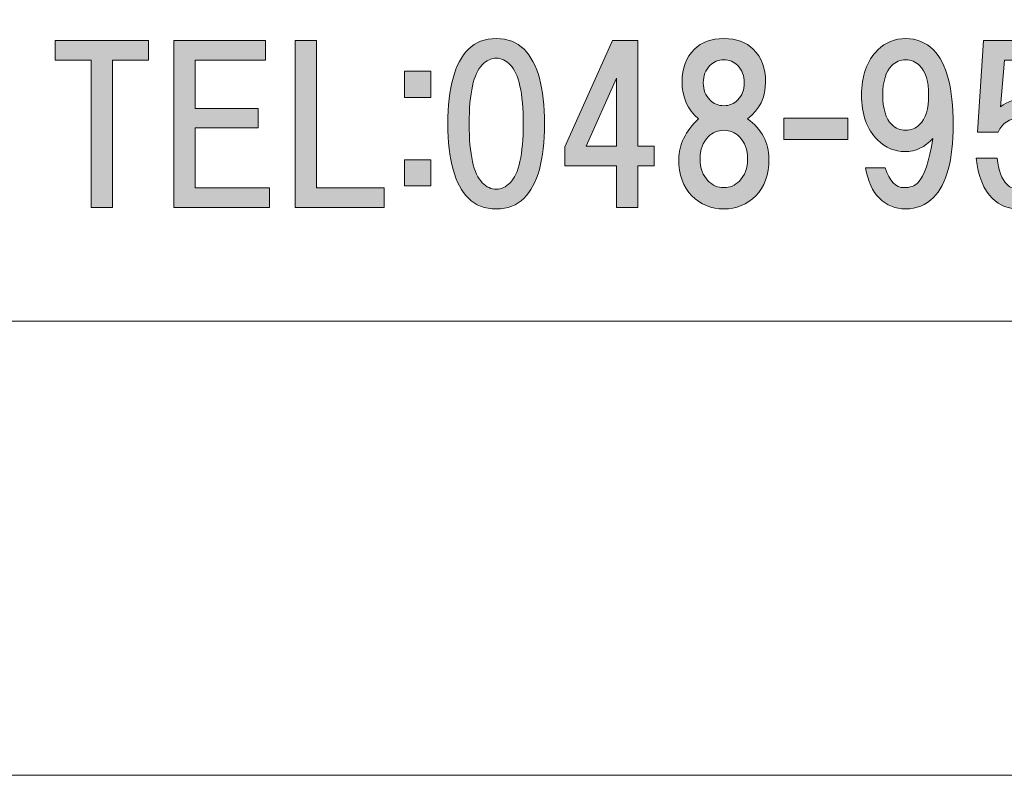
# Model space of a CAD drawing. Units: inches. Extents: x 0 to 297, y -210 to 0.
# Drawn here: x 28 to 43, y -210 to -199 of the extents above; entities that cross this region are included whole.
import ezdxf

# ---------------------------------------------------------------- set-up
doc = ezdxf.new("R2010")
doc.units = ezdxf.units.IN
doc.header["$MEASUREMENT"] = 0
doc.layers.add('レイヤー 1', color=7, linetype='Continuous')

msp = doc.modelspace()

# ---------------------------------------------------------------- hatches: boundary and pattern name
at = {"layer": 'レイヤー 1'}
h = msp.add_hatch(color=7, dxfattribs=at)
h.dxf.hatch_style = 2
h.paths.add_polyline_path([(29.099, -199.173), (29.099, -201.405), (28.777, -201.405), (28.777, -199.173), (28.231, -199.173), (28.231, -198.875), (29.645, -198.875), (29.645, -199.173)])
h = msp.add_hatch(color=7, dxfattribs=at)
h.dxf.hatch_style = 2
h.paths.add_polyline_path([(30.352, -199.173), (30.352, -199.905), (31.307, -199.905), (31.307, -200.202), (30.352, -200.202), (30.352, -201.108), (31.48, -201.108), (31.48, -201.405), (30.029, -201.405), (30.029, -198.875), (31.418, -198.875), (31.418, -199.173)])
h = msp.add_hatch(color=7, dxfattribs=at)
h.dxf.hatch_style = 2
h.paths.add_polyline_path([(33.217, -201.108), (33.217, -201.405), (31.865, -201.405), (31.865, -198.875), (32.187, -198.875), (32.187, -201.108)])
h = msp.add_hatch(color=7, dxfattribs=at)
h.dxf.hatch_style = 2
edge = h.paths.add_edge_path()
edge.add_spline(control_points=[(35.333, -199.009), (35.54, -199.216), (35.643, -199.592), (35.643, -200.138), (35.643, -200.683), (35.54, -201.06), (35.333, -201.266), (35.226, -201.374), (35.085, -201.427), (34.912, -201.427), (34.738, -201.427), (34.597, -201.374), (34.49, -201.266), (34.283, -201.06), (34.18, -200.683), (34.18, -200.138), (34.18, -199.592), (34.283, -199.216), (34.49, -199.009), (34.597, -198.902), (34.738, -198.848), (34.912, -198.848), (35.085, -198.848), (35.226, -198.902), (35.333, -199.009)], knot_values=[0, 0, 0, 0, 0.352778, 0.352778, 0.352778, 0.705556, 0.705556, 0.705556, 1.058333, 1.058333, 1.058333, 1.411111, 1.411111, 1.411111, 1.763889, 1.763889, 1.763889, 2.116667, 2.116667, 2.116667, 2.469444, 2.469444, 2.469444, 2.822222, 2.822222, 2.822222, 2.822222], degree=3, periodic=0)
edge.add_line((35.333, -199.009), (35.333, -199.009))
edge = h.paths.add_edge_path()
edge.add_spline(control_points=[(34.701, -199.245), (34.568, -199.377), (34.502, -199.675), (34.502, -200.138), (34.502, -200.601), (34.568, -200.898), (34.701, -201.031), (34.767, -201.097), (34.837, -201.13), (34.912, -201.13), (34.986, -201.13), (35.056, -201.097), (35.122, -201.031), (35.255, -200.898), (35.321, -200.601), (35.321, -200.138), (35.321, -199.675), (35.255, -199.377), (35.122, -199.245), (35.056, -199.179), (34.986, -199.145), (34.912, -199.145), (34.837, -199.145), (34.767, -199.179), (34.701, -199.245)], knot_values=[0, 0, 0, 0, 0.352778, 0.352778, 0.352778, 0.705556, 0.705556, 0.705556, 1.058333, 1.058333, 1.058333, 1.411111, 1.411111, 1.411111, 1.763889, 1.763889, 1.763889, 2.116667, 2.116667, 2.116667, 2.469444, 2.469444, 2.469444, 2.822222, 2.822222, 2.822222, 2.822222], degree=3, periodic=0)
edge.add_line((34.701, -199.245), (34.701, -199.245))
h = msp.add_hatch(color=7, dxfattribs=at)
h.dxf.hatch_style = 2
h.paths.add_polyline_path([(37.305, -200.475), (37.305, -200.773), (37.057, -200.773), (37.057, -201.405), (36.735, -201.405), (36.735, -200.773), (35.953, -200.773), (35.953, -200.488), (36.673, -198.875), (37.057, -198.875), (37.057, -200.475)])
h.paths.add_polyline_path([(36.735, -200.475), (36.735, -199.446), (36.276, -200.475)])
h = msp.add_hatch(color=7, dxfattribs=at)
h.dxf.hatch_style = 2
edge = h.paths.add_edge_path()
edge.add_spline(control_points=[(38.806, -199.009), (38.93, -199.133), (38.992, -199.298), (38.992, -199.505), (38.992, -199.737), (38.901, -199.923), (38.719, -200.063), (38.934, -200.22), (39.042, -200.423), (39.042, -200.671), (39.042, -200.91), (38.975, -201.097), (38.843, -201.229), (38.711, -201.361), (38.549, -201.427), (38.359, -201.427), (38.169, -201.427), (38.008, -201.361), (37.876, -201.229), (37.743, -201.097), (37.677, -200.91), (37.677, -200.671), (37.677, -200.456), (37.777, -200.253), (37.975, -200.063), (37.81, -199.923), (37.727, -199.737), (37.727, -199.505), (37.727, -199.298), (37.789, -199.133), (37.913, -199.009), (38.02, -198.902), (38.169, -198.848), (38.359, -198.848), (38.549, -198.848), (38.698, -198.902), (38.806, -199.009)], knot_values=[0, 0, 0, 0, 0.352778, 0.352778, 0.352778, 0.705556, 0.705556, 0.705556, 1.058333, 1.058333, 1.058333, 1.411111, 1.411111, 1.411111, 1.763889, 1.763889, 1.763889, 2.116667, 2.116667, 2.116667, 2.469444, 2.469444, 2.469444, 2.822222, 2.822222, 2.822222, 3.175, 3.175, 3.175, 3.527778, 3.527778, 3.527778, 3.880556, 3.880556, 3.880556, 4.233333, 4.233333, 4.233333, 4.233333], degree=3, periodic=0)
edge.add_line((38.806, -199.009), (38.806, -199.009))
edge = h.paths.add_edge_path()
edge.add_spline(control_points=[(38.124, -201.006), (38.19, -201.072), (38.269, -201.105), (38.359, -201.105), (38.45, -201.105), (38.529, -201.072), (38.595, -201.006), (38.678, -200.923), (38.719, -200.812), (38.719, -200.671), (38.719, -200.53), (38.678, -200.419), (38.595, -200.336), (38.529, -200.27), (38.45, -200.237), (38.359, -200.237), (38.269, -200.237), (38.19, -200.27), (38.124, -200.336), (38.041, -200.419), (38, -200.53), (38, -200.671), (38, -200.812), (38.041, -200.923), (38.124, -201.006)], knot_values=[0, 0, 0, 0, 0.352778, 0.352778, 0.352778, 0.705556, 0.705556, 0.705556, 1.058333, 1.058333, 1.058333, 1.411111, 1.411111, 1.411111, 1.763889, 1.763889, 1.763889, 2.116667, 2.116667, 2.116667, 2.469444, 2.469444, 2.469444, 2.822222, 2.822222, 2.822222, 2.822222], degree=3, periodic=0)
edge.add_line((38.124, -201.006), (38.124, -201.006))
edge = h.paths.add_edge_path()
edge.add_spline(control_points=[(38.57, -199.257), (38.512, -199.199), (38.442, -199.17), (38.359, -199.17), (38.277, -199.17), (38.206, -199.199), (38.149, -199.257), (38.082, -199.323), (38.049, -199.41), (38.049, -199.518), (38.049, -199.625), (38.082, -199.712), (38.149, -199.778), (38.206, -199.836), (38.277, -199.865), (38.359, -199.865), (38.442, -199.865), (38.512, -199.836), (38.57, -199.778), (38.636, -199.712), (38.669, -199.625), (38.669, -199.518), (38.669, -199.41), (38.636, -199.323), (38.57, -199.257)], knot_values=[0, 0, 0, 0, 0.352778, 0.352778, 0.352778, 0.705556, 0.705556, 0.705556, 1.058333, 1.058333, 1.058333, 1.411111, 1.411111, 1.411111, 1.763889, 1.763889, 1.763889, 2.116667, 2.116667, 2.116667, 2.469444, 2.469444, 2.469444, 2.822222, 2.822222, 2.822222, 2.822222], degree=3, periodic=0)
edge.add_line((38.57, -199.257), (38.57, -199.257))
h = msp.add_hatch(color=7, dxfattribs=at)
h.dxf.hatch_style = 2
edge = h.paths.add_edge_path()
edge.add_spline(control_points=[(40.717, -201.266), (40.61, -201.159), (40.539, -201.006), (40.507, -200.807), (40.507, -200.807), (40.804, -200.807), (40.804, -200.807), (40.87, -201.006), (40.965, -201.105), (41.089, -201.105), (41.18, -201.105), (41.251, -201.08), (41.3, -201.031), (41.399, -200.931), (41.474, -200.708), (41.523, -200.361), (41.407, -200.493), (41.267, -200.559), (41.102, -200.559), (40.945, -200.559), (40.808, -200.501), (40.692, -200.386), (40.527, -200.22), (40.444, -199.993), (40.444, -199.704), (40.444, -199.414), (40.527, -199.187), (40.692, -199.021), (40.808, -198.906), (40.949, -198.848), (41.114, -198.848), (41.279, -198.848), (41.42, -198.906), (41.536, -199.021), (41.734, -199.22), (41.833, -199.596), (41.833, -200.15), (41.833, -200.687), (41.734, -201.055), (41.536, -201.254), (41.42, -201.37), (41.279, -201.427), (41.114, -201.427), (40.957, -201.427), (40.825, -201.374), (40.717, -201.266)], knot_values=[0, 0, 0, 0, 0.352778, 0.352778, 0.352778, 0.705556, 0.705556, 0.705556, 1.058333, 1.058333, 1.058333, 1.411111, 1.411111, 1.411111, 1.763889, 1.763889, 1.763889, 2.116667, 2.116667, 2.116667, 2.469444, 2.469444, 2.469444, 2.822222, 2.822222, 2.822222, 3.175, 3.175, 3.175, 3.527778, 3.527778, 3.527778, 3.880556, 3.880556, 3.880556, 4.233333, 4.233333, 4.233333, 4.586111, 4.586111, 4.586111, 4.938889, 4.938889, 4.938889, 5.291667, 5.291667, 5.291667, 5.291667], degree=3, periodic=0)
edge.add_line((40.717, -201.266), (40.717, -201.266))
edge = h.paths.add_edge_path()
edge.add_spline(control_points=[(41.325, -200.15), (41.416, -200.059), (41.462, -199.91), (41.462, -199.704), (41.462, -199.497), (41.416, -199.348), (41.325, -199.257), (41.267, -199.199), (41.197, -199.17), (41.114, -199.17), (41.031, -199.17), (40.961, -199.199), (40.903, -199.257), (40.812, -199.348), (40.767, -199.497), (40.767, -199.704), (40.767, -199.91), (40.812, -200.059), (40.903, -200.15), (40.961, -200.208), (41.031, -200.237), (41.114, -200.237), (41.197, -200.237), (41.267, -200.208), (41.325, -200.15)], knot_values=[0, 0, 0, 0, 0.352778, 0.352778, 0.352778, 0.705556, 0.705556, 0.705556, 1.058333, 1.058333, 1.058333, 1.411111, 1.411111, 1.411111, 1.763889, 1.763889, 1.763889, 2.116667, 2.116667, 2.116667, 2.469444, 2.469444, 2.469444, 2.822222, 2.822222, 2.822222, 2.822222], degree=3, periodic=0)
edge.add_line((41.325, -200.15), (41.325, -200.15))
h = msp.add_hatch(color=7, dxfattribs=at)
h.dxf.hatch_style = 2
edge = h.paths.add_edge_path()
edge.add_spline(control_points=[(42.204, -200.264), (42.204, -200.264), (42.291, -198.875), (42.291, -198.875), (42.291, -198.875), (43.407, -198.875), (43.407, -198.875), (43.407, -198.875), (43.407, -199.173), (43.407, -199.173), (43.407, -199.173), (42.613, -199.173), (42.613, -199.173), (42.613, -199.173), (42.551, -199.88), (42.551, -199.88), (42.659, -199.797), (42.783, -199.756), (42.923, -199.756), (43.072, -199.756), (43.205, -199.814), (43.32, -199.93), (43.461, -200.07), (43.531, -200.285), (43.531, -200.574), (43.531, -200.88), (43.461, -201.104), (43.32, -201.244), (43.197, -201.368), (43.039, -201.43), (42.849, -201.43), (42.675, -201.43), (42.535, -201.377), (42.427, -201.269), (42.295, -201.137), (42.212, -200.934), (42.18, -200.661), (42.18, -200.661), (42.502, -200.661), (42.502, -200.661), (42.519, -200.843), (42.568, -200.976), (42.651, -201.058), (42.7, -201.108), (42.767, -201.133), (42.849, -201.133), (42.94, -201.133), (43.019, -201.1), (43.085, -201.033), (43.167, -200.951), (43.209, -200.798), (43.209, -200.574), (43.209, -200.376), (43.167, -200.235), (43.085, -200.153), (43.019, -200.087), (42.936, -200.054), (42.837, -200.054), (42.688, -200.054), (42.58, -200.124), (42.514, -200.264), (42.514, -200.264), (42.204, -200.264), (42.204, -200.264)], knot_values=[0, 0, 0, 0, 1, 1, 1, 2, 2, 2, 3, 3, 3, 4, 4, 4, 5, 5, 5, 6, 6, 6, 7, 7, 7, 8, 8, 8, 9, 9, 9, 10, 10, 10, 11, 11, 11, 12, 12, 12, 13, 13, 13, 14, 14, 14, 15, 15, 15, 16, 16, 16, 17, 17, 17, 18, 18, 18, 19, 19, 19, 20, 20, 20, 21, 21, 21, 21], degree=3, periodic=1)
h = msp.add_hatch(color=7, dxfattribs=at)
h.dxf.hatch_style = 2
h.paths.add_polyline_path([(33.921, -199.741), (33.524, -199.741), (33.524, -199.344), (33.921, -199.344)])
h.paths.add_polyline_path([(33.921, -201.08), (33.524, -201.08), (33.524, -200.683), (33.921, -200.683)])
h = msp.add_hatch(color=7, dxfattribs=at)
h.dxf.hatch_style = 2
h.paths.add_polyline_path([(40.236, -200.377), (39.269, -200.377), (39.269, -200.055), (40.236, -200.055)])

# ---------------------------------------------------------------- linework, layer by layer
at = {"layer": 'レイヤー 1', "lineweight": 0}
for points in [[(297, -210.002), (0, -210.002), (0, 0), (297, 0), (297, -210.002)], [(29.099, -199.173), (29.099, -201.405), (28.777, -201.405), (28.777, -199.173), (28.231, -199.173), (28.231, -198.875), (29.645, -198.875), (29.645, -199.173), (29.099, -199.173)], [(30.352, -199.173), (30.352, -199.905), (31.307, -199.905), (31.307, -200.202), (30.352, -200.202), (30.352, -201.108), (31.48, -201.108), (31.48, -201.405), (30.029, -201.405), (30.029, -198.875), (31.418, -198.875), (31.418, -199.173), (30.352, -199.173)], [(33.217, -201.108), (33.217, -201.405), (31.865, -201.405), (31.865, -198.875), (32.187, -198.875), (32.187, -201.108), (33.217, -201.108)], [(37.305, -200.475), (37.305, -200.773), (37.057, -200.773), (37.057, -201.405), (36.735, -201.405), (36.735, -200.773), (35.953, -200.773), (35.953, -200.488), (36.673, -198.875), (37.057, -198.875), (37.057, -200.475), (37.305, -200.475)], [(33.921, -199.741), (33.524, -199.741), (33.524, -199.344), (33.921, -199.344), (33.921, -199.741)], [(36.735, -200.475), (36.735, -199.446), (36.276, -200.475), (36.735, -200.475)], [(40.236, -200.377), (39.269, -200.377), (39.269, -200.055), (40.236, -200.055), (40.236, -200.377)], [(33.921, -201.08), (33.524, -201.08), (33.524, -200.683), (33.921, -200.683), (33.921, -201.08)]]:
    msp.add_lwpolyline(points, dxfattribs=at)
at = {"layer": 'レイヤー 1', "color": 7, "lineweight": 18}
msp.add_lwpolyline([(6.477, -203.125), (91.017, -203.125), (91.017, -187.123), (6.477, -187.123), (6.477, -203.125)], dxfattribs=at)
at = {"layer": 'レイヤー 1', "lineweight": 0}
for points, knots in [([(35.333, -199.009), (35.54, -199.216), (35.643, -199.592), (35.643, -200.138), (35.643, -200.683), (35.54, -201.06), (35.333, -201.266), (35.226, -201.374), (35.085, -201.427), (34.912, -201.427), (34.738, -201.427), (34.597, -201.374), (34.49, -201.266), (34.283, -201.06), (34.18, -200.683), (34.18, -200.138), (34.18, -199.592), (34.283, -199.216), (34.49, -199.009), (34.597, -198.902), (34.738, -198.848), (34.912, -198.848), (35.085, -198.848), (35.226, -198.902), (35.333, -199.009)], [0, 0, 0, 0, 1, 1, 1, 2, 2, 2, 3, 3, 3, 4, 4, 4, 5, 5, 5, 6, 6, 6, 7, 7, 7, 8, 8, 8, 8]), ([(38.806, -199.009), (38.93, -199.133), (38.992, -199.298), (38.992, -199.505), (38.992, -199.737), (38.901, -199.923), (38.719, -200.063), (38.934, -200.22), (39.042, -200.423), (39.042, -200.671), (39.042, -200.91), (38.975, -201.097), (38.843, -201.229), (38.711, -201.361), (38.549, -201.427), (38.359, -201.427), (38.169, -201.427), (38.008, -201.361), (37.876, -201.229), (37.743, -201.097), (37.677, -200.91), (37.677, -200.671), (37.677, -200.456), (37.777, -200.253), (37.975, -200.063), (37.81, -199.923), (37.727, -199.737), (37.727, -199.505), (37.727, -199.298), (37.789, -199.133), (37.913, -199.009), (38.02, -198.902), (38.169, -198.848), (38.359, -198.848), (38.549, -198.848), (38.698, -198.902), (38.806, -199.009)], [0, 0, 0, 0, 1, 1, 1, 2, 2, 2, 3, 3, 3, 4, 4, 4, 5, 5, 5, 6, 6, 6, 7, 7, 7, 8, 8, 8, 9, 9, 9, 10, 10, 10, 11, 11, 11, 12, 12, 12, 12]), ([(40.717, -201.266), (40.61, -201.159), (40.539, -201.006), (40.507, -200.807), (40.507, -200.807), (40.804, -200.807), (40.804, -200.807), (40.87, -201.006), (40.965, -201.105), (41.089, -201.105), (41.18, -201.105), (41.251, -201.08), (41.3, -201.031), (41.399, -200.931), (41.474, -200.708), (41.523, -200.361), (41.407, -200.493), (41.267, -200.559), (41.102, -200.559), (40.945, -200.559), (40.808, -200.501), (40.692, -200.386), (40.527, -200.22), (40.444, -199.993), (40.444, -199.704), (40.444, -199.414), (40.527, -199.187), (40.692, -199.021), (40.808, -198.906), (40.949, -198.848), (41.114, -198.848), (41.279, -198.848), (41.42, -198.906), (41.536, -199.021), (41.734, -199.22), (41.833, -199.596), (41.833, -200.15), (41.833, -200.687), (41.734, -201.055), (41.536, -201.254), (41.42, -201.37), (41.279, -201.427), (41.114, -201.427), (40.957, -201.427), (40.825, -201.374), (40.717, -201.266)], [0, 0, 0, 0, 1, 1, 1, 2, 2, 2, 3, 3, 3, 4, 4, 4, 5, 5, 5, 6, 6, 6, 7, 7, 7, 8, 8, 8, 9, 9, 9, 10, 10, 10, 11, 11, 11, 12, 12, 12, 13, 13, 13, 14, 14, 14, 15, 15, 15, 15]), ([(42.204, -200.264), (42.204, -200.264), (42.291, -198.875), (42.291, -198.875), (42.291, -198.875), (43.407, -198.875), (43.407, -198.875), (43.407, -198.875), (43.407, -199.173), (43.407, -199.173), (43.407, -199.173), (42.613, -199.173), (42.613, -199.173), (42.613, -199.173), (42.551, -199.88), (42.551, -199.88), (42.659, -199.797), (42.783, -199.756), (42.923, -199.756), (43.072, -199.756), (43.205, -199.814), (43.32, -199.93), (43.461, -200.07), (43.531, -200.285), (43.531, -200.574), (43.531, -200.88), (43.461, -201.104), (43.32, -201.244), (43.197, -201.368), (43.039, -201.43), (42.849, -201.43), (42.675, -201.43), (42.535, -201.377), (42.427, -201.269), (42.295, -201.137), (42.212, -200.934), (42.18, -200.661), (42.18, -200.661), (42.502, -200.661), (42.502, -200.661), (42.519, -200.843), (42.568, -200.976), (42.651, -201.058), (42.7, -201.108), (42.767, -201.133), (42.849, -201.133), (42.94, -201.133), (43.019, -201.1), (43.085, -201.033), (43.167, -200.951), (43.209, -200.798), (43.209, -200.574), (43.209, -200.376), (43.167, -200.235), (43.085, -200.153), (43.019, -200.087), (42.936, -200.054), (42.837, -200.054), (42.688, -200.054), (42.58, -200.124), (42.514, -200.264), (42.514, -200.264), (42.204, -200.264), (42.204, -200.264)], [0, 0, 0, 0, 1, 1, 1, 2, 2, 2, 3, 3, 3, 4, 4, 4, 5, 5, 5, 6, 6, 6, 7, 7, 7, 8, 8, 8, 9, 9, 9, 10, 10, 10, 11, 11, 11, 12, 12, 12, 13, 13, 13, 14, 14, 14, 15, 15, 15, 16, 16, 16, 17, 17, 17, 18, 18, 18, 19, 19, 19, 20, 20, 20, 21, 21, 21, 21]), ([(34.701, -199.245), (34.568, -199.377), (34.502, -199.675), (34.502, -200.138), (34.502, -200.601), (34.568, -200.898), (34.701, -201.031), (34.767, -201.097), (34.837, -201.13), (34.912, -201.13), (34.986, -201.13), (35.056, -201.097), (35.122, -201.031), (35.255, -200.898), (35.321, -200.601), (35.321, -200.138), (35.321, -199.675), (35.255, -199.377), (35.122, -199.245), (35.056, -199.179), (34.986, -199.145), (34.912, -199.145), (34.837, -199.145), (34.767, -199.179), (34.701, -199.245)], [0, 0, 0, 0, 1, 1, 1, 2, 2, 2, 3, 3, 3, 4, 4, 4, 5, 5, 5, 6, 6, 6, 7, 7, 7, 8, 8, 8, 8]), ([(38.57, -199.257), (38.512, -199.199), (38.442, -199.17), (38.359, -199.17), (38.277, -199.17), (38.206, -199.199), (38.149, -199.257), (38.082, -199.323), (38.049, -199.41), (38.049, -199.518), (38.049, -199.625), (38.082, -199.712), (38.149, -199.778), (38.206, -199.836), (38.277, -199.865), (38.359, -199.865), (38.442, -199.865), (38.512, -199.836), (38.57, -199.778), (38.636, -199.712), (38.669, -199.625), (38.669, -199.518), (38.669, -199.41), (38.636, -199.323), (38.57, -199.257)], [0, 0, 0, 0, 1, 1, 1, 2, 2, 2, 3, 3, 3, 4, 4, 4, 5, 5, 5, 6, 6, 6, 7, 7, 7, 8, 8, 8, 8]), ([(41.325, -200.15), (41.416, -200.059), (41.462, -199.91), (41.462, -199.704), (41.462, -199.497), (41.416, -199.348), (41.325, -199.257), (41.267, -199.199), (41.197, -199.17), (41.114, -199.17), (41.031, -199.17), (40.961, -199.199), (40.903, -199.257), (40.812, -199.348), (40.767, -199.497), (40.767, -199.704), (40.767, -199.91), (40.812, -200.059), (40.903, -200.15), (40.961, -200.208), (41.031, -200.237), (41.114, -200.237), (41.197, -200.237), (41.267, -200.208), (41.325, -200.15)], [0, 0, 0, 0, 1, 1, 1, 2, 2, 2, 3, 3, 3, 4, 4, 4, 5, 5, 5, 6, 6, 6, 7, 7, 7, 8, 8, 8, 8]), ([(38.124, -201.006), (38.19, -201.072), (38.269, -201.105), (38.359, -201.105), (38.45, -201.105), (38.529, -201.072), (38.595, -201.006), (38.678, -200.923), (38.719, -200.812), (38.719, -200.671), (38.719, -200.53), (38.678, -200.419), (38.595, -200.336), (38.529, -200.27), (38.45, -200.237), (38.359, -200.237), (38.269, -200.237), (38.19, -200.27), (38.124, -200.336), (38.041, -200.419), (38, -200.53), (38, -200.671), (38, -200.812), (38.041, -200.923), (38.124, -201.006)], [0, 0, 0, 0, 1, 1, 1, 2, 2, 2, 3, 3, 3, 4, 4, 4, 5, 5, 5, 6, 6, 6, 7, 7, 7, 8, 8, 8, 8])]:
    msp.add_open_spline(points, degree=3, knots=knots, dxfattribs=at)

doc.saveas('drawing.dxf')
